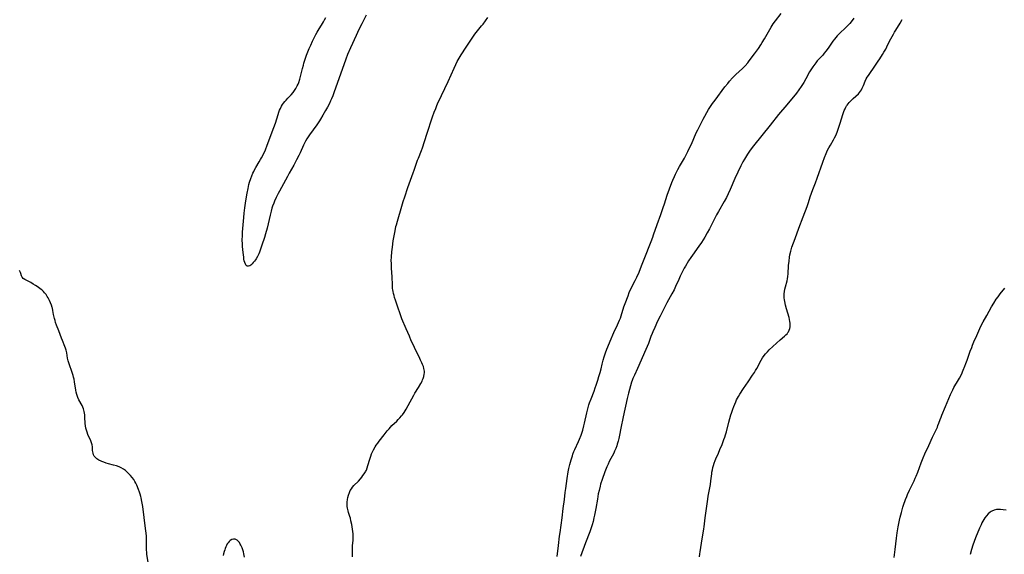
# Model space of a CAD drawing. Units: inches. Extents: x 2029875 to 2035307, y 173515 to 178982.
# Drawn here: x 2032921 to 2033242, y 175862 to 176037 of the extents above; entities that cross this region are included whole.
import ezdxf

# ---------------------------------------------------------------- set-up
doc = ezdxf.new("R2010")
doc.units = ezdxf.units.IN
doc.header["$MEASUREMENT"] = 0
doc.layers.add('c_36_T14S_R17E', color=201, linetype='Continuous')

msp = doc.modelspace()

# ---------------------------------------------------------------- linework, layer by layer
at = {"layer": 'c_36_T14S_R17E'}
for points in [[(2033011.16, 175991.23, 1128), (2033010.25, 175989.55, 1128), (2033008.72, 175986.91, 1128), (2033008.13, 175985.83, 1128), (2033005.56, 175981.01, 1128), (2033005.13, 175980.2, 1128), (2033004.49, 175978.91, 1128), (2033003.92, 175977.67, 1128), (2033003.66, 175977.04, 1128), (2033003.31, 175976.06, 1128), (2033003.09, 175975.4, 1128), (2033002.8, 175974.4, 1128), (2033002.47, 175973.12, 1128), (2033001.48, 175968.85, 1128), (2033001.01, 175967.09, 1128), (2033000.64, 175965.87, 1128), (2032999.82, 175963.33, 1128), (2032999.37, 175962.02, 1128), (2032998.99, 175961.01, 1128), (2032998.76, 175960.48, 1128), (2032998.36, 175959.63, 1128), (2032997.91, 175958.84, 1128), (2032997.69, 175958.51, 1128), (2032997.37, 175958.07, 1128), (2032996.98, 175957.61, 1128), (2032996.6, 175957.19, 1128), (2032996.22, 175956.82, 1128), (2032995.84, 175956.55, 1128), (2032995.45, 175956.42, 1128), (2032995.02, 175956.48, 1128), (2032994.71, 175956.72, 1128), (2032994.4, 175957.15, 1128), (2032994.2, 175957.63, 1128), (2032994.04, 175958.19, 1128), (2032993.94, 175958.78, 1128), (2032993.87, 175959.42, 1128), (2032993.72, 175960.89, 1128), (2032993.51, 175962.86, 1128), (2032993.42, 175963.98, 1128), (2032993.4, 175964.77, 1128), (2032993.4, 175965.41, 1128), (2032993.41, 175966.06, 1128), (2032993.5, 175967.62, 1128), (2032993.88, 175972.37, 1128), (2032994.02, 175973.76, 1128), (2032994.23, 175975.52, 1128), (2032994.44, 175977.09, 1128), (2032994.77, 175979.17, 1128), (2032994.97, 175980.39, 1128), (2032995.26, 175981.9, 1128), (2032995.56, 175983.17, 1128), (2032995.77, 175983.92, 1128), (2032996.14, 175985.09, 1128), (2032996.48, 175985.98, 1128), (2032996.85, 175986.84, 1128), (2032997.13, 175987.42, 1128), (2032997.43, 175987.99, 1128), (2032997.86, 175988.75, 1128), (2032998.95, 175990.54, 1128), (2032999.39, 175991.31, 1128), (2032999.71, 175991.91, 1128), (2033000.28, 175993.05, 1128), (2033000.95, 175994.5, 1128), (2033001.56, 175996.04, 1128), (2033003.69, 176001.8, 1128), (2033004.19, 176003.26, 1128), (2033005.09, 176006.1, 1128), (2033005.36, 176006.88, 1128), (2033005.59, 176007.47, 1128), (2033005.84, 176008.04, 1128), (2033006.25, 176008.82, 1128), (2033006.57, 176009.32, 1128), (2033006.91, 176009.8, 1128), (2033007.29, 176010.29, 1128), (2033007.69, 176010.76, 1128), (2033008.22, 176011.36, 1128), (2033009.32, 176012.52, 1128), (2033009.98, 176013.27, 1128), (2033010.45, 176013.88, 1128), (2033010.87, 176014.53, 1128), (2033011.12, 176014.97, 1128), (2033011.35, 176015.42, 1128), (2033011.6, 176015.99, 1128), (2033011.83, 176016.58, 1128), (2033012.16, 176017.64, 1128), (2033012.52, 176018.99, 1128), (2033013.03, 176021.09, 1128), (2033013.35, 176022.23, 1128), (2033013.55, 176022.88, 1128), (2033013.96, 176024.13, 1128), (2033014.41, 176025.43, 1128), (2033014.85, 176026.55, 1128), (2033015.28, 176027.61, 1128), (2033015.78, 176028.75, 1128), (2033016.38, 176030.04, 1128), (2033017.12, 176031.57, 1128), (2033017.44, 176032.19, 1128), (2033017.87, 176032.97, 1128), (2033018.19, 176033.52, 1128), (2033019.62, 176035.81, 1128), (2033019.95, 176036.41, 1128), (2033020.26, 176037.01, 1128), (2033020.64, 176037.84, 1128)], [(2033033.91, 176038.58, 1128), (2033032.49, 176035.75, 1128), (2033031.51, 176033.86, 1128), (2033030.57, 176031.89, 1128), (2033028.75, 176027.92, 1128), (2033027.82, 176025.74, 1128), (2033027.2, 176024.14, 1128), (2033024.37, 176016.26, 1128), (2033023.41, 176013.53, 1128), (2033022.93, 176012.21, 1128), (2033022.51, 176011.15, 1128), (2033022.25, 176010.57, 1128), (2033021.84, 176009.68, 1128), (2033021.22, 176008.48, 1128), (2033020.63, 176007.39, 1128), (2033019.74, 176005.84, 1128), (2033018.92, 176004.52, 1128), (2033018.57, 176003.98, 1128), (2033017.71, 176002.74, 1128), (2033015.35, 175999.47, 1128), (2033014.89, 175998.79, 1128), (2033014.44, 175998.06, 1128), (2033014.03, 175997.32, 1128), (2033013.69, 175996.67, 1128), (2033013.39, 175996.01, 1128), (2033012.31, 175993.58, 1128), (2033011.87, 175992.65, 1128), (2033011.16, 175991.23, 1128)], [(2033029.37, 175861.41, 1128), (2033029.36, 175863.09, 1128), (2033029.39, 175864.35, 1128), (2033029.44, 175865.1, 1128), (2033029.59, 175866.74, 1128), (2033029.63, 175867.46, 1128), (2033029.65, 175868.18, 1128), (2033029.61, 175868.92, 1128), (2033029.53, 175869.65, 1128), (2033029.41, 175870.46, 1128), (2033029.15, 175871.97, 1128), (2033028.91, 175873.19, 1128), (2033028.72, 175874, 1128), (2033028.54, 175874.61, 1128), (2033028.13, 175875.89, 1128), (2033027.96, 175876.49, 1128), (2033027.78, 175877.36, 1128), (2033027.72, 175877.87, 1128), (2033027.7, 175878.38, 1128), (2033027.72, 175879.24, 1128), (2033027.81, 175880.15, 1128), (2033027.92, 175880.76, 1128), (2033028.12, 175881.6, 1128), (2033028.39, 175882.4, 1128), (2033028.69, 175883.04, 1128), (2033029.05, 175883.65, 1128), (2033029.45, 175884.18, 1128), (2033029.89, 175884.68, 1128), (2033031.34, 175886.18, 1128), (2033031.99, 175886.92, 1128), (2033032.43, 175887.46, 1128), (2033032.84, 175887.99, 1128), (2033033.25, 175888.55, 1128), (2033033.61, 175889.14, 1128), (2033033.76, 175889.41, 1128), (2033033.93, 175889.77, 1128), (2033034.22, 175890.5, 1128), (2033034.46, 175891.25, 1128), (2033035.1, 175893.39, 1128), (2033035.4, 175894.29, 1128), (2033035.67, 175895.04, 1128), (2033035.97, 175895.74, 1128), (2033036.29, 175896.43, 1128), (2033036.81, 175897.36, 1128), (2033037.18, 175897.94, 1128), (2033037.64, 175898.61, 1128), (2033038.14, 175899.26, 1128), (2033039.81, 175901.32, 1128), (2033040.79, 175902.59, 1128), (2033041.35, 175903.29, 1128), (2033041.81, 175903.81, 1128), (2033042.28, 175904.3, 1128), (2033043.88, 175905.8, 1128), (2033044.36, 175906.27, 1128), (2033044.9, 175906.85, 1128), (2033045.41, 175907.47, 1128), (2033045.71, 175907.86, 1128), (2033046.25, 175908.63, 1128), (2033046.92, 175909.71, 1128), (2033047.6, 175910.9, 1128), (2033049.46, 175914.29, 1128), (2033049.8, 175914.88, 1128), (2033050.96, 175916.74, 1128), (2033051.76, 175918.11, 1128), (2033052.16, 175918.89, 1128), (2033052.33, 175919.28, 1128), (2033052.49, 175919.67, 1128), (2033052.71, 175920.38, 1128), (2033052.85, 175921.09, 1128), (2033052.9, 175921.58, 1128), (2033052.89, 175922.07, 1128), (2033052.84, 175922.53, 1128), (2033052.75, 175922.98, 1128), (2033052.56, 175923.61, 1128), (2033052.33, 175924.25, 1128), (2033052.08, 175924.83, 1128), (2033051.66, 175925.76, 1128), (2033051.15, 175926.81, 1128), (2033049.89, 175929.33, 1128), (2033049.4, 175930.38, 1128), (2033048.63, 175932.07, 1128), (2033047.99, 175933.54, 1128), (2033046.99, 175935.97, 1128), (2033045.58, 175939.26, 1128), (2033045.19, 175940.24, 1128), (2033044.97, 175940.88, 1128), (2033044.23, 175943.08, 1128), (2033043.44, 175945.34, 1128), (2033043.16, 175946.22, 1128), (2033042.98, 175946.86, 1128), (2033042.81, 175947.51, 1128), (2033042.67, 175948.18, 1128), (2033042.59, 175948.68, 1128), (2033042.52, 175949.19, 1128), (2033042.47, 175949.76, 1128), (2033042.44, 175950.33, 1128), (2033042.36, 175952.93, 1128), (2033042.18, 175955.78, 1128), (2033042.11, 175957.47, 1128), (2033042.1, 175958.17, 1128), (2033042.14, 175959.54, 1128), (2033042.26, 175961.15, 1128), (2033042.44, 175962.71, 1128), (2033042.75, 175964.77, 1128), (2033043.33, 175968.04, 1128), (2033043.6, 175969.39, 1128), (2033043.75, 175969.99, 1128), (2033044.08, 175971.23, 1128), (2033045.48, 175976.14, 1128), (2033045.95, 175977.62, 1128), (2033046.46, 175979.17, 1128), (2033047.52, 175982.17, 1128), (2033049.29, 175986.94, 1128), (2033049.61, 175987.84, 1128), (2033050.69, 175991.08, 1128), (2033050.94, 175991.76, 1128), (2033051.93, 175994.27, 1128), (2033052.24, 175995.14, 1128), (2033053.73, 175999.6, 1128), (2033055.6, 176005.33, 1128), (2033056.11, 176006.79, 1128), (2033056.59, 176008.08, 1128), (2033056.99, 176009.05, 1128), (2033057.24, 176009.59, 1128), (2033058.55, 176012.28, 1128), (2033060.65, 176016.84, 1128), (2033062.59, 176021.18, 1128), (2033063.16, 176022.44, 1128), (2033063.66, 176023.44, 1128), (2033063.95, 176023.97, 1128), (2033064.22, 176024.45, 1128), (2033064.9, 176025.55, 1128), (2033066.51, 176028.07, 1128), (2033068.05, 176030.34, 1128), (2033068.96, 176031.71, 1128), (2033069.36, 176032.3, 1128), (2033069.78, 176032.87, 1128), (2033071.57, 176035.04, 1128), (2033072.06, 176035.65, 1128), (2033072.86, 176036.69, 1128), (2033073.67, 176037.84, 1128)], [(2033096.26, 175861.46, 1130), (2033096.75, 175865.15, 1130), (2033097.09, 175868.14, 1130), (2033097.24, 175869.35, 1130), (2033097.95, 175874.18, 1130), (2033098.3, 175877.15, 1130), (2033098.7, 175880.19, 1130), (2033098.94, 175882.43, 1130), (2033099.11, 175883.77, 1130), (2033099.57, 175887, 1130), (2033099.92, 175889.14, 1130), (2033100.15, 175890.31, 1130), (2033100.46, 175891.62, 1130), (2033100.85, 175893.11, 1130), (2033101.26, 175894.47, 1130), (2033101.45, 175895.01, 1130), (2033101.76, 175895.79, 1130), (2033102.09, 175896.55, 1130), (2033103.26, 175899.13, 1130), (2033103.57, 175899.84, 1130), (2033104.1, 175901.22, 1130), (2033104.64, 175902.86, 1130), (2033105.04, 175904.23, 1130), (2033105.26, 175905.12, 1130), (2033105.98, 175908.51, 1130), (2033106.31, 175909.85, 1130), (2033106.65, 175911.06, 1130), (2033106.89, 175911.8, 1130), (2033107.36, 175913.09, 1130), (2033108.36, 175915.6, 1130), (2033108.77, 175916.71, 1130), (2033109.07, 175917.57, 1130), (2033109.59, 175919.16, 1130), (2033109.96, 175920.35, 1130), (2033110.35, 175921.72, 1130), (2033110.64, 175922.91, 1130), (2033110.99, 175924.43, 1130), (2033111.3, 175925.69, 1130), (2033111.63, 175926.81, 1130), (2033112.07, 175928.11, 1130), (2033112.52, 175929.3, 1130), (2033113.9, 175932.67, 1130), (2033114.48, 175934.05, 1130), (2033114.84, 175934.82, 1130), (2033116.04, 175937.29, 1130), (2033116.37, 175938.01, 1130), (2033116.68, 175938.76, 1130), (2033116.96, 175939.5, 1130), (2033117.23, 175940.24, 1130), (2033118.13, 175943.11, 1130), (2033118.54, 175944.28, 1130), (2033119.45, 175946.73, 1130), (2033119.88, 175947.83, 1130), (2033120.39, 175949, 1130), (2033121.79, 175951.75, 1130), (2033122.34, 175952.91, 1130), (2033123.06, 175954.5, 1130), (2033123.89, 175956.55, 1130), (2033125.34, 175960.35, 1130), (2033126.4, 175962.91, 1130), (2033127.03, 175964.48, 1130), (2033127.56, 175965.91, 1130), (2033127.83, 175966.7, 1130), (2033128.98, 175970.13, 1130), (2033130.16, 175973.36, 1130), (2033130.95, 175975.61, 1130), (2033131.36, 175976.8, 1130), (2033132.28, 175979.64, 1130), (2033133.81, 175983.87, 1130), (2033134.09, 175984.61, 1130), (2033134.61, 175985.83, 1130), (2033134.94, 175986.56, 1130), (2033135.7, 175988.07, 1130), (2033136.25, 175989.07, 1130), (2033137.87, 175991.82, 1130), (2033138.59, 175993.15, 1130), (2033139.01, 175993.95, 1130), (2033139.57, 175995.12, 1130), (2033140.15, 175996.4, 1130), (2033141.78, 176000.11, 1130), (2033142.24, 176001.1, 1130), (2033143, 176002.59, 1130), (2033144.04, 176004.55, 1130), (2033145.8, 176007.66, 1130), (2033146.24, 176008.39, 1130), (2033147.04, 176009.62, 1130), (2033147.9, 176010.81, 1130), (2033151.12, 176015.09, 1130), (2033152.04, 176016.24, 1130), (2033152.62, 176016.93, 1130), (2033153.6, 176018.04, 1130), (2033154.05, 176018.52, 1130), (2033154.67, 176019.14, 1130), (2033156.85, 176021.08, 1130), (2033157.28, 176021.5, 1130), (2033157.77, 176022, 1130), (2033158.6, 176022.97, 1130), (2033159.08, 176023.57, 1130), (2033160.82, 176025.92, 1130), (2033162.07, 176027.68, 1130), (2033162.86, 176028.88, 1130), (2033163.32, 176029.62, 1130), (2033164.04, 176030.84, 1130), (2033165.76, 176033.88, 1130), (2033166.19, 176034.61, 1130), (2033166.91, 176035.73, 1130), (2033167.61, 176036.71, 1130), (2033169.47, 176039.08, 1130)], [(2033193.25, 176037.55, 1130), (2033192.69, 176036.77, 1130), (2033191.96, 176035.88, 1130), (2033191.42, 176035.29, 1130), (2033190.87, 176034.73, 1130), (2033188.32, 176032.31, 1130), (2033187.82, 176031.79, 1130), (2033187.35, 176031.26, 1130), (2033186.91, 176030.7, 1130), (2033186.4, 176030.01, 1130), (2033185.06, 176028.05, 1130), (2033184.57, 176027.35, 1130), (2033184.11, 176026.75, 1130), (2033183.61, 176026.13, 1130), (2033183.09, 176025.53, 1130), (2033181.95, 176024.31, 1130), (2033181.3, 176023.57, 1130), (2033180.79, 176022.93, 1130), (2033179.85, 176021.64, 1130), (2033179.42, 176020.99, 1130), (2033178.82, 176019.98, 1130), (2033177.61, 176017.77, 1130), (2033176.92, 176016.59, 1130), (2033176.09, 176015.28, 1130), (2033175.26, 176014.12, 1130), (2033174.47, 176013.1, 1130), (2033171.4, 176009.27, 1130), (2033168.67, 176006.03, 1130), (2033165.93, 176002.55, 1130), (2033160.49, 175995.87, 1130), (2033159.73, 175994.87, 1130), (2033159.18, 175994.1, 1130), (2033158.5, 175993.07, 1130), (2033157.5, 175991.49, 1130), (2033156.97, 175990.57, 1130), (2033156.32, 175989.32, 1130), (2033155.32, 175987.23, 1130), (2033154.35, 175985.12, 1130), (2033152.84, 175981.58, 1130), (2033152.22, 175980.16, 1130), (2033151.6, 175978.87, 1130), (2033150.92, 175977.58, 1130), (2033149.02, 175974.3, 1130), (2033148.42, 175973.22, 1130), (2033147.77, 175971.99, 1130), (2033146.03, 175968.62, 1130), (2033145.37, 175967.37, 1130), (2033144.55, 175965.95, 1130), (2033143.48, 175964.24, 1130), (2033142.65, 175963.01, 1130), (2033140.53, 175960.07, 1130), (2033140, 175959.3, 1130), (2033139.25, 175958.16, 1130), (2033138.19, 175956.44, 1130), (2033137.79, 175955.76, 1130), (2033137.13, 175954.5, 1130), (2033136.49, 175953.19, 1130), (2033136.01, 175952.13, 1130), (2033135, 175949.78, 1130), (2033134.51, 175948.77, 1130), (2033133.8, 175947.42, 1130), (2033132.16, 175944.46, 1130), (2033131.45, 175943.13, 1130), (2033129.96, 175940.16, 1130), (2033129.13, 175938.44, 1130), (2033128.19, 175936.42, 1130), (2033127.56, 175935, 1130), (2033127.31, 175934.4, 1130), (2033126.96, 175933.51, 1130), (2033126.12, 175931.21, 1130), (2033125.31, 175929.22, 1130), (2033122.54, 175922.98, 1130), (2033121.52, 175920.78, 1130), (2033121.04, 175919.71, 1130), (2033120.78, 175919.02, 1130), (2033120.59, 175918.48, 1130), (2033120.26, 175917.34, 1130), (2033119.62, 175914.91, 1130), (2033119.19, 175913.14, 1130), (2033117.86, 175907.13, 1130), (2033117.16, 175903.46, 1130), (2033116.69, 175901.17, 1130), (2033116.45, 175900.08, 1130), (2033116.22, 175899.18, 1130), (2033115.95, 175898.26, 1130), (2033115.76, 175897.67, 1130), (2033115.43, 175896.78, 1130), (2033115.06, 175895.92, 1130), (2033114.77, 175895.31, 1130), (2033113.32, 175892.55, 1130), (2033112.94, 175891.75, 1130), (2033112.56, 175890.87, 1130), (2033111.89, 175889.18, 1130), (2033111, 175886.74, 1130), (2033110.51, 175885.2, 1130), (2033110.3, 175884.46, 1130), (2033109.98, 175883.13, 1130), (2033109.74, 175881.97, 1130), (2033109.45, 175880.3, 1130), (2033108.93, 175877.19, 1130), (2033108.52, 175875.07, 1130), (2033108.33, 175874.18, 1130), (2033108.03, 175872.93, 1130), (2033107.75, 175871.88, 1130), (2033107.55, 175871.23, 1130), (2033107.22, 175870.25, 1130), (2033106.98, 175869.58, 1130), (2033105.6, 175866.02, 1130), (2033103.96, 175861.52, 1130)], [(2033142.83, 175861.41, 1130), (2033142.91, 175862.4, 1130), (2033143, 175863.04, 1130), (2033143.5, 175865.86, 1130), (2033144.22, 175870.59, 1130), (2033144.3, 175871.19, 1130), (2033144.64, 175874.13, 1130), (2033144.76, 175874.96, 1130), (2033145.13, 175877.23, 1130), (2033145.53, 175880.22, 1130), (2033145.69, 175881.21, 1130), (2033146.36, 175885.03, 1130), (2033146.53, 175886.2, 1130), (2033146.8, 175888.49, 1130), (2033146.89, 175889.13, 1130), (2033147.02, 175889.85, 1130), (2033147.18, 175890.57, 1130), (2033147.37, 175891.31, 1130), (2033147.59, 175892.02, 1130), (2033147.9, 175892.85, 1130), (2033148.17, 175893.48, 1130), (2033149.01, 175895.3, 1130), (2033149.51, 175896.47, 1130), (2033150.19, 175898.18, 1130), (2033150.81, 175899.78, 1130), (2033151.07, 175900.52, 1130), (2033151.31, 175901.28, 1130), (2033151.59, 175902.27, 1130), (2033152.39, 175905.48, 1130), (2033152.68, 175906.59, 1130), (2033153.02, 175907.79, 1130), (2033153.23, 175908.43, 1130), (2033153.67, 175909.69, 1130), (2033154, 175910.6, 1130), (2033154.31, 175911.37, 1130), (2033154.64, 175912.12, 1130), (2033154.95, 175912.76, 1130), (2033155.53, 175913.8, 1130), (2033156.02, 175914.58, 1130), (2033157.25, 175916.42, 1130), (2033158.68, 175918.65, 1130), (2033160.17, 175920.8, 1130), (2033160.78, 175921.73, 1130), (2033161.16, 175922.36, 1130), (2033161.53, 175923, 1130), (2033162.97, 175925.67, 1130), (2033163.42, 175926.44, 1130), (2033163.92, 175927.19, 1130), (2033164.4, 175927.81, 1130), (2033164.99, 175928.46, 1130), (2033165.61, 175929.07, 1130), (2033169.18, 175932.36, 1130), (2033170.63, 175933.59, 1130), (2033171.06, 175933.97, 1130), (2033171.45, 175934.37, 1130), (2033171.73, 175934.72, 1130), (2033171.92, 175935.03, 1130), (2033172.16, 175935.54, 1130), (2033172.33, 175936.09, 1130), (2033172.44, 175936.66, 1130), (2033172.48, 175937.24, 1130), (2033172.46, 175937.77, 1130), (2033172.39, 175938.4, 1130), (2033172.27, 175939.04, 1130), (2033172.11, 175939.68, 1130), (2033171.2, 175942.53, 1130), (2033170.89, 175943.71, 1130), (2033170.66, 175944.87, 1130), (2033170.57, 175945.5, 1130), (2033170.52, 175946.12, 1130), (2033170.5, 175946.57, 1130), (2033170.53, 175947.38, 1130), (2033170.62, 175948.18, 1130), (2033170.75, 175948.96, 1130), (2033170.92, 175949.67, 1130), (2033171.45, 175951.62, 1130), (2033171.6, 175952.35, 1130), (2033171.72, 175953.13, 1130), (2033171.79, 175953.93, 1130), (2033171.95, 175956.68, 1130), (2033172.08, 175958.14, 1130), (2033172.25, 175959.37, 1130), (2033172.39, 175960.17, 1130), (2033172.64, 175961.33, 1130), (2033173.03, 175962.68, 1130), (2033173.51, 175964.13, 1130), (2033174.03, 175965.56, 1130), (2033175.31, 175968.87, 1130), (2033176.69, 175972.6, 1130), (2033178.04, 175976.01, 1130), (2033178.45, 175977.26, 1130), (2033179.01, 175979.12, 1130), (2033179.43, 175980.37, 1130), (2033179.87, 175981.57, 1130), (2033180.73, 175983.76, 1130), (2033181.27, 175985.2, 1130), (2033183.07, 175990.44, 1130), (2033183.65, 175992.03, 1130), (2033184.16, 175993.28, 1130), (2033184.66, 175994.36, 1130), (2033185.1, 175995.21, 1130), (2033185.58, 175996.04, 1130), (2033186.65, 175997.81, 1130), (2033186.98, 175998.44, 1130), (2033187.32, 175999.17, 1130), (2033187.78, 176000.28, 1130), (2033188.26, 176001.58, 1130), (2033188.82, 176003.27, 1130), (2033189.67, 176006.08, 1130), (2033189.9, 176006.74, 1130), (2033190.13, 176007.35, 1130), (2033190.39, 176007.93, 1130), (2033190.68, 176008.5, 1130), (2033190.9, 176008.87, 1130), (2033191.06, 176009.12, 1130), (2033191.39, 176009.55, 1130), (2033191.73, 176009.96, 1130), (2033192.18, 176010.44, 1130), (2033193.06, 176011.32, 1130), (2033194.76, 176012.87, 1130), (2033195.16, 176013.32, 1130), (2033195.48, 176013.73, 1130), (2033195.76, 176014.17, 1130), (2033196.01, 176014.63, 1130), (2033196.23, 176015.1, 1130), (2033196.44, 176015.58, 1130), (2033196.99, 176017.02, 1130), (2033197.31, 176017.71, 1130), (2033197.65, 176018.27, 1130), (2033198.02, 176018.82, 1130), (2033200.39, 176022.2, 1130), (2033201.25, 176023.48, 1130), (2033201.72, 176024.23, 1130), (2033202.59, 176025.74, 1130), (2033203.01, 176026.44, 1130), (2033203.67, 176027.48, 1130), (2033204.09, 176028.23, 1130), (2033204.96, 176030.03, 1130), (2033206.21, 176032.34, 1130), (2033206.58, 176033.02, 1130), (2033206.95, 176033.64, 1130), (2033208.41, 176035.98, 1130), (2033209.02, 176037.12, 1130)], [(2032962.58, 175859.51, 1126), (2032962.24, 175862.22, 1126), (2032962.19, 175862.76, 1126), (2032962.13, 175863.73, 1126), (2032962.09, 175865.17, 1126), (2032962.07, 175867.25, 1126), (2032962.04, 175868.16, 1126), (2032961.98, 175869.08, 1126), (2032961.8, 175870.67, 1126), (2032961.31, 175874.22, 1126), (2032960.85, 175877.89, 1126), (2032960.59, 175879.51, 1126), (2032960.34, 175880.67, 1126), (2032960.21, 175881.17, 1126), (2032960.01, 175881.84, 1126), (2032959.78, 175882.5, 1126), (2032959.46, 175883.39, 1126), (2032958.9, 175884.78, 1126), (2032958.59, 175885.46, 1126), (2032958.31, 175885.99, 1126), (2032957.9, 175886.66, 1126), (2032957.44, 175887.3, 1126), (2032956.9, 175887.95, 1126), (2032956.32, 175888.57, 1126), (2032955.81, 175889.06, 1126), (2032955.18, 175889.6, 1126), (2032954.52, 175890.09, 1126), (2032953.84, 175890.5, 1126), (2032953.13, 175890.85, 1126), (2032952.25, 175891.16, 1126), (2032951.34, 175891.4, 1126), (2032949.61, 175891.82, 1126), (2032948.87, 175892.05, 1126), (2032948.15, 175892.31, 1126), (2032947.53, 175892.56, 1126), (2032947.25, 175892.68, 1126), (2032946.52, 175893.05, 1126), (2032945.86, 175893.48, 1126), (2032945.32, 175893.97, 1126), (2032945.02, 175894.36, 1126), (2032944.78, 175894.78, 1126), (2032944.6, 175895.27, 1126), (2032944.51, 175895.7, 1126), (2032944.46, 175896.14, 1126), (2032944.39, 175897.32, 1126), (2032944.3, 175898.01, 1126), (2032944.12, 175898.67, 1126), (2032943.86, 175899.32, 1126), (2032942.92, 175901.39, 1126), (2032942.64, 175902.14, 1126), (2032942.44, 175902.79, 1126), (2032942.27, 175903.45, 1126), (2032942.14, 175904.2, 1126), (2032942.07, 175904.97, 1126), (2032941.97, 175907.09, 1126), (2032941.9, 175907.88, 1126), (2032941.83, 175908.38, 1126), (2032941.74, 175908.88, 1126), (2032941.63, 175909.33, 1126), (2032941.49, 175909.77, 1126), (2032941.26, 175910.35, 1126), (2032941.02, 175910.84, 1126), (2032939.97, 175912.78, 1126), (2032939.62, 175913.54, 1126), (2032939.5, 175913.86, 1126), (2032939.29, 175914.54, 1126), (2032939.12, 175915.24, 1126), (2032938.98, 175915.95, 1126), (2032938.58, 175918.63, 1126), (2032938.41, 175919.52, 1126), (2032938.26, 175920.14, 1126), (2032938.09, 175920.75, 1126), (2032937.8, 175921.65, 1126), (2032936.76, 175924.47, 1126), (2032936.48, 175925.45, 1126), (2032936.3, 175926.41, 1126), (2032936.17, 175927.24, 1126), (2032936.02, 175928.11, 1126), (2032935.82, 175928.98, 1126), (2032935.62, 175929.61, 1126), (2032935.4, 175930.23, 1126), (2032934.58, 175932.13, 1126), (2032934.27, 175932.88, 1126), (2032933.4, 175935.35, 1126), (2032932.7, 175937.17, 1126), (2032932.39, 175938.06, 1126), (2032932.18, 175938.73, 1126), (2032931.99, 175939.4, 1126), (2032931.8, 175940.18, 1126), (2032931.7, 175940.7, 1126), (2032931.49, 175941.97, 1126), (2032931.34, 175942.71, 1126), (2032931.26, 175942.99, 1126), (2032930.99, 175943.76, 1126), (2032930.38, 175945.18, 1126), (2032930.15, 175945.66, 1126), (2032929.91, 175946.13, 1126), (2032929.66, 175946.57, 1126), (2032929.25, 175947.18, 1126), (2032928.8, 175947.76, 1126), (2032928.37, 175948.21, 1126), (2032927.85, 175948.67, 1126), (2032927.3, 175949.1, 1126), (2032926.68, 175949.55, 1126), (2032925.77, 175950.18, 1126), (2032925.07, 175950.63, 1126), (2032924.3, 175951.08, 1126), (2032922.31, 175952.12, 1126), (2032921.8, 175952.47, 1126), (2032921.45, 175952.87, 1126), (2032921.24, 175953.3, 1126), (2032921.04, 175954.07, 1126), (2032920.91, 175954.43, 1126), (2032920.73, 175954.79, 1126), (2032920.51, 175955.08, 1126)], [(2033206.39, 175861.14, 1132), (2033206.74, 175863.81, 1132), (2033207.2, 175867.53, 1132), (2033207.43, 175869.22, 1132), (2033207.74, 175871.16, 1132), (2033208.18, 175873.33, 1132), (2033208.42, 175874.4, 1132), (2033208.79, 175875.88, 1132), (2033209.28, 175877.61, 1132), (2033209.7, 175878.9, 1132), (2033209.92, 175879.51, 1132), (2033210.14, 175880.12, 1132), (2033210.54, 175881.12, 1132), (2033210.82, 175881.77, 1132), (2033211.45, 175883.15, 1132), (2033212.11, 175884.53, 1132), (2033212.99, 175886.3, 1132), (2033213.35, 175887.08, 1132), (2033213.64, 175887.75, 1132), (2033214.17, 175889.11, 1132), (2033215.26, 175892.11, 1132), (2033215.91, 175893.76, 1132), (2033216.49, 175895.11, 1132), (2033217.73, 175897.76, 1132), (2033218.96, 175900.51, 1132), (2033220.15, 175902.94, 1132), (2033220.55, 175903.82, 1132), (2033220.76, 175904.31, 1132), (2033221.07, 175905.14, 1132), (2033221.47, 175906.32, 1132), (2033221.75, 175907.08, 1132), (2033222.01, 175907.74, 1132), (2033223.26, 175910.6, 1132), (2033224.88, 175914.47, 1132), (2033225.26, 175915.32, 1132), (2033225.56, 175915.96, 1132), (2033225.97, 175916.73, 1132), (2033227.46, 175919.29, 1132), (2033227.78, 175919.86, 1132), (2033228.39, 175921.04, 1132), (2033229.04, 175922.44, 1132), (2033229.58, 175923.75, 1132), (2033229.91, 175924.62, 1132), (2033230.32, 175925.76, 1132), (2033231.3, 175928.65, 1132), (2033231.77, 175929.9, 1132), (2033232.06, 175930.62, 1132), (2033232.5, 175931.66, 1132), (2033233.43, 175933.75, 1132), (2033234.44, 175936.07, 1132), (2033234.89, 175937.05, 1132), (2033235.54, 175938.31, 1132), (2033236.68, 175940.31, 1132), (2033238.23, 175943.12, 1132), (2033239, 175944.41, 1132), (2033239.79, 175945.62, 1132), (2033240.41, 175946.48, 1132), (2033241.08, 175947.36, 1132), (2033242.58, 175949.26, 1132)], [(2033242.99, 175876.67, 1132), (2033242.11, 175876.8, 1132), (2033241.17, 175876.87, 1132), (2033240.54, 175876.88, 1132), (2033239.93, 175876.84, 1132), (2033239.16, 175876.69, 1132), (2033238.88, 175876.59, 1132), (2033238.57, 175876.45, 1132), (2033238.19, 175876.24, 1132), (2033237.83, 175875.98, 1132), (2033237.19, 175875.43, 1132), (2033236.61, 175874.8, 1132), (2033236.07, 175874.11, 1132), (2033235.76, 175873.64, 1132), (2033235.43, 175873.08, 1132), (2033235.12, 175872.51, 1132), (2033234.84, 175871.91, 1132), (2033234.32, 175870.73, 1132), (2033233.04, 175867.62, 1132), (2033232.57, 175866.41, 1132), (2033232.14, 175865.18, 1132), (2033231.74, 175863.84, 1132), (2033231.31, 175862.16, 1132)], [(2032994.16, 175861.26, 1126), (2032993.94, 175862.34, 1126), (2032993.77, 175863.02, 1126), (2032993.56, 175863.66, 1126), (2032993.32, 175864.33, 1126), (2032992.92, 175865.21, 1126), (2032992.73, 175865.58, 1126), (2032992.45, 175866.05, 1126), (2032992.14, 175866.45, 1126), (2032991.69, 175866.86, 1126), (2032991.07, 175867.13, 1126), (2032990.52, 175867.18, 1126), (2032989.92, 175867.04, 1126), (2032989.46, 175866.77, 1126), (2032989.09, 175866.43, 1126), (2032988.75, 175866.01, 1126), (2032988.47, 175865.59, 1126), (2032988.22, 175865.13, 1126), (2032988, 175864.64, 1126), (2032987.8, 175864.11, 1126), (2032987.64, 175863.64, 1126), (2032987.5, 175863.16, 1126), (2032987.3, 175862.38, 1126), (2032987.19, 175861.87, 1126)]]:
    msp.add_polyline3d(points, dxfattribs=at)

doc.saveas('drawing.dxf')
